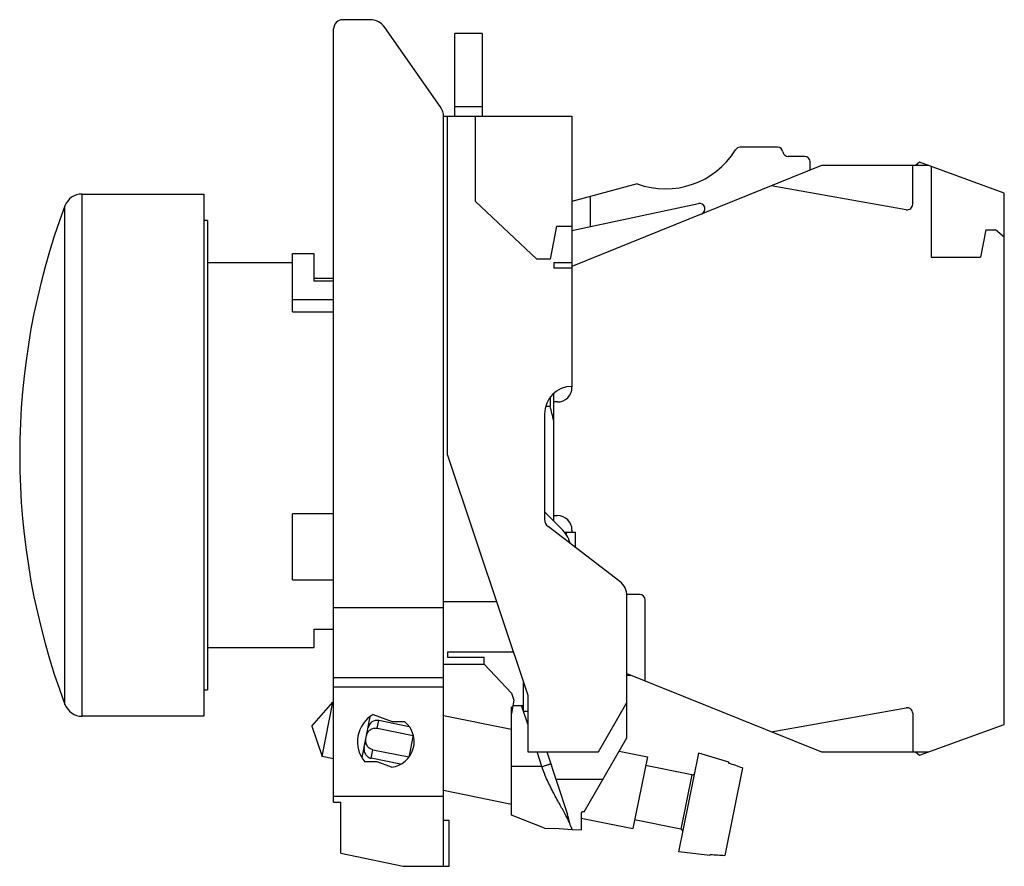
# Model space of a CAD drawing. Units: millimetres. Extents: x 481.5 to 535.2, y 199.2 to 245.4.
import ezdxf

# ---------------------------------------------------------------- set-up
doc = ezdxf.new("R2010")
doc.units = ezdxf.units.MM
doc.header["$LTSCALE"] = 30.734
doc.layers.get('0').update_dxf_attribs({"linetype": 'CONTINUOUS'})

msp = doc.modelspace()

# ---------------------------------------------------------------- linework, layer by layer
at = {"color": 7, "linetype": 'Continuous'}
for p, q in [((500.602, 245.42), (499.122, 245.42)), ((498.622, 202.72), (498.622, 244.92)), ((504.441, 240.678), (501.421, 244.993)), ((505.234, 240.158), (505.234, 244.658)), ((506.734, 244.658), (505.234, 244.658)), ((506.734, 244.658), (506.734, 240.158)), ((506.734, 240.672), (505.234, 240.672)), ((504.622, 240.158), (511.634, 240.158)), ((504.622, 199.22), (504.622, 240.105)), ((504.834, 221.658), (504.834, 240.158)), ((506.359, 235.494), (506.359, 240.158)), ((511.634, 240.158), (511.634, 225.358)), ((522.85, 238.458), (520.812, 238.458)), ((524.334, 237.958), (523.442, 237.958)), ((524.634, 237.211), (524.634, 237.658)), ((530.613, 237.64), (530.38, 237.458)), ((535.234, 235.958), (530.613, 237.64)), ((525.247, 237.458), (511.634, 231.958)), ((531.112, 237.458), (525.247, 237.458)), ((530.234, 235.346), (530.234, 237.458)), ((531.234, 237.414), (531.234, 232.458)), ((515.196, 236.46), (511.634, 235.506)), ((529.882, 235.051), (522.507, 236.351)), ((484.89, 235.908), (491.534, 235.908)), ((491.534, 235.908), (491.534, 207.408)), ((509.712, 232.358), (506.359, 235.494)), ((512.634, 235.774), (512.634, 234.134)), ((535.234, 206.958), (535.234, 235.958)), ((511.634, 233.921), (518.531, 235.387)), ((491.734, 234.458), (491.534, 234.458)), ((491.734, 234.458), (491.734, 208.858)), ((510.784, 234.158), (510.434, 232.358)), ((510.784, 234.158), (511.634, 234.158)), ((534.234, 233.958), (533.942, 232.458)), ((534.234, 233.958), (534.757, 233.958)), ((535.234, 233.558), (534.757, 233.958)), ((496.381, 229.485), (496.381, 232.658)), ((496.381, 232.658), (497.534, 232.658)), ((497.534, 232.658), (497.534, 231.158)), ((510.434, 232.358), (509.712, 232.358)), ((531.234, 232.458), (533.942, 232.458)), ((496.381, 232.158), (491.734, 232.158)), ((510.634, 232.158), (510.634, 231.858)), ((511.634, 232.158), (510.634, 232.158)), ((511.634, 231.858), (510.634, 231.858)), ((497.534, 231.308), (498.622, 231.308)), ((498.622, 231.158), (497.534, 231.158)), ((496.381, 230.144), (498.622, 230.144)), ((496.381, 229.485), (498.622, 229.485)), ((510.434, 224.792), (510.434, 224.327)), ((510.634, 218.072), (510.634, 225.012)), ((510.2, 224.327), (510.434, 224.327)), ((510.834, 224.558), (510.634, 224.558)), ((510.134, 223.908), (510.134, 218.155)), ((504.834, 221.658), (509.217, 208.558)), ((496.381, 214.858), (496.381, 218.458)), ((498.622, 218.458), (496.381, 218.458)), ((511.048, 217.658), (510.134, 218.572)), ((510.634, 218.358), (510.834, 218.358)), ((514.242, 214.759), (510.329, 217.758)), ((511.212, 217.458), (511.834, 217.458)), ((511.334, 217.286), (511.334, 217.458)), ((511.634, 217.558), (511.634, 217.458)), ((511.834, 216.605), (511.834, 217.458)), ((496.381, 214.858), (498.622, 214.858)), ((515.334, 214.058), (514.623, 214.058)), ((514.634, 206.238), (514.634, 213.965)), ((507.51, 213.658), (504.622, 213.658)), ((515.634, 209.342), (515.634, 213.758)), ((497.534, 212.158), (497.534, 211.158)), ((497.534, 212.158), (498.622, 212.158)), ((491.734, 211.158), (497.534, 211.158)), ((504.834, 210.931), (508.423, 210.931)), ((504.834, 210.931), (504.834, 210.626)), ((504.622, 210.258), (506.834, 210.258)), ((504.834, 210.626), (506.834, 210.626)), ((506.834, 210.258), (506.834, 210.626)), ((506.834, 210.258), (508.334, 208.677)), ((514.634, 209.746), (525.247, 205.458)), ((514.634, 209.658), (514.851, 209.658)), ((498.622, 209.52), (504.622, 209.52)), ((508.984, 207.683), (508.984, 209.255)), ((491.534, 208.858), (491.734, 208.858)), ((508.334, 208.677), (508.463, 208.291)), ((509.217, 208.558), (509.217, 205.458)), ((497.433, 206.869), (498.587, 208.176)), ((497.987, 205.217), (498.587, 208.176)), ((498.622, 208.168), (498.587, 208.176)), ((508.463, 208.291), (508.334, 207.558)), ((513.075, 205.458), (514.634, 208.158)), ((500.781, 207.497), (501.816, 207.12)), ((508.396, 207.91), (508.334, 207.907)), ((508.334, 202.008), (508.334, 207.909)), ((508.41, 207.99), (508.88, 207.99)), ((508.984, 207.683), (509.217, 207.683)), ((522.507, 206.565), (529.882, 207.866)), ((530.234, 207.57), (530.234, 205.458)), ((491.534, 207.408), (484.89, 207.408)), ((500.171, 205.153), (500.623, 207.384)), ((502.752, 206.836), (501.091, 207.173)), ((501.816, 207.12), (502.488, 207.12)), ((504.622, 207.452), (508.334, 206.7)), ((530.613, 205.276), (535.234, 206.958)), ((497.433, 206.869), (497.987, 205.217)), ((501.006, 206.755), (502.966, 206.358)), ((502.971, 206.379), (502.726, 205.172)), ((512.3, 202.195), (514.634, 206.238)), ((500.768, 205.583), (502.728, 205.185)), ((509.217, 205.458), (513.075, 205.458)), ((510.254, 205.458), (511.396, 202.047)), ((514.212, 205.508), (515.749, 205.196)), ((517.467, 200.001), (518.561, 205.391)), ((520.197, 204.907), (518.561, 205.391)), ((525.247, 205.458), (531.112, 205.458)), ((530.38, 205.458), (530.613, 205.276)), ((498.622, 205.088), (497.987, 205.217)), ((500.99, 204.92), (500.326, 204.92)), ((502.274, 204.792), (500.674, 205.117)), ((501.787, 204.63), (500.99, 204.92)), ((515.749, 205.196), (514.954, 201.276)), ((520.197, 204.907), (520.185, 204.85)), ((518.167, 204.205), (515.651, 204.715)), ((520.948, 204.586), (519.98, 199.812)), ((513.317, 203.958), (510.756, 203.958)), ((504.622, 203.371), (508.334, 202.618)), ((498.622, 202.72), (499.022, 202.72)), ((499.022, 199.936), (499.022, 202.72)), ((512.134, 202.137), (512.134, 201.209)), ((512.3, 202.195), (512.284, 202.195)), ((504.922, 201.72), (504.622, 201.72)), ((504.922, 199.22), (504.922, 201.72)), ((510.135, 201.298), (508.334, 202.008)), ((512.134, 201.848), (514.954, 201.276)), ((517.567, 201.246), (515.051, 201.756)), ((511.649, 201.225), (512.134, 201.209)), ((519.163, 199.809), (517.467, 200.001)), ((499.022, 199.936), (502.422, 199.22)), ((519.175, 199.866), (519.163, 199.809)), ((502.422, 199.22), (504.922, 199.22))]:
    msp.add_line(p, q, dxfattribs=at)
at = {"color": 9, "linetype": 'Continuous'}
for p, q in [((484.89, 207.408), (484.89, 235.908)), ((483.953, 208.057), (483.953, 235.26)), ((504.622, 213.32), (498.622, 213.32)), ((498.622, 209.02), (504.622, 209.02)), ((509.217, 206.983), (508.88, 207.99)), ((501.006, 206.755), (501.091, 207.173)), ((500.674, 205.117), (500.768, 205.583)), ((509.994, 204.659), (509.727, 205.458)), ((518.167, 204.205), (517.567, 201.246)), ((504.622, 203.02), (498.622, 203.02))]:
    msp.add_line(p, q, dxfattribs=at)
at = {"color": 7, "linetype": 'Continuous'}
msp.add_lwpolyline([(510.136, 201.297), (510.927, 201.287), (511.649, 201.225)], dxfattribs=at)
for centre, radius, start, end in [((499.122, 244.92), 0.5, 90, 180), ((500.602, 244.42), 1, 34.992, 90), ((503.622, 240.105), 1, 0, 34.992), ((516.734, 240.689), 4.5, 250.0209, 328.1757), ((520.812, 238.158), 0.3, 90, 148.1757), ((522.85, 238.158), 0.3, 9.5941, 90), ((523.442, 238.258), 0.3, 189.5941, 270), ((524.334, 237.658), 0.3, 360, 90), ((484.89, 234.908), 1, 90, 159.4164), ((520.171, 221.658), 38.688, 159.4164, 200.5836), ((518.594, 235.094), 0.3, 292, 102), ((529.934, 235.346), 0.3, 260, 360), ((511.634, 223.908), 1.5, 90, 180), ((510.834, 225.358), 0.8, 270, 360), ((500.309, 221.349), 10.554, 11.9511, 16.3879), ((510.834, 217.558), 0.8, 0, 90), ((510.634, 218.155), 0.5, 180, 232.5238), ((509.634, 216.244), 2, 17.257, 45), ((513.634, 213.965), 1, 0, 52.5238), ((515.334, 213.758), 0.3, 0, 90), ((484.89, 208.408), 1, 200.5836, 270), ((501.622, 206.02), 1.7, 119.6798, 220.3202), ((529.934, 207.57), 0.3, 0, 100), ((501.622, 206.02), 1.4, 276.7655, 51.7868), ((518.197, 204.352), 0.15, 258.537, 348.5368), ((517.537, 201.099), 0.15, 348.5371, 78.537)]:
    msp.add_arc(centre, radius, start, end, dxfattribs=at)
for centre, major_axis, ratio, start_param, end_param in [((500.99, 206.677), (0.101, 0.496), 0.98857, 0, 1.570796), ((506.108, 205.11), (21.192, -4.297), 0.153091, 0.826548, 0.875748), ((506.108, 205.11), (21.192, -4.297), 0.153091, -0.875748, -0.826548)]:
    msp.add_ellipse(centre, major_axis=major_axis, ratio=ratio, start_param=start_param, end_param=end_param, dxfattribs=at)
for points in [[(508.984, 207.974), (508.95, 207.984), (508.915, 207.99), (508.88, 207.99)], [(509.994, 204.659), (509.441, 204.658), (508.887, 204.659), (508.334, 204.658)]]:
    msp.add_open_spline(points, degree=3, dxfattribs=at)
for points, knots in [([(500.413, 206.347), (500.426, 206.412), (500.477, 206.538), (500.618, 206.685), (500.804, 206.767), (500.941, 206.768), (501.006, 206.755)], [0, 0, 0, 0, 0.250134, 0.500183, 0.750099, 1, 1, 1, 1]), ([(500.768, 205.583), (500.704, 205.596), (500.578, 205.65), (500.438, 205.798), (500.366, 205.988), (500.368, 206.124), (500.381, 206.189)], [0, 0, 0, 0, 0.249931, 0.499838, 0.749873, 1, 1, 1, 1]), ([(500.289, 205.735), (500.276, 205.67), (500.273, 205.533), (500.343, 205.339), (500.481, 205.186), (500.608, 205.13), (500.674, 205.117)], [0, 0, 0, 0, 0.24981, 0.499707, 0.74976, 1, 1, 1, 1]), ([(511.302, 201.994), (511.2, 202.184), (510.973, 202.584), (510.624, 203.215), (510.338, 203.788), (510.129, 204.276), (510.037, 204.531), (509.994, 204.659)], [0, 0, 0, 0, 0.217583, 0.464264, 0.72751, 0.863121, 1, 1, 1, 1]), ([(512.284, 202.195), (512.265, 202.195), (512.23, 202.193), (512.183, 202.182), (512.148, 202.166), (512.134, 202.146), (512.134, 202.137)], [0, 0, 0, 0, 0.325396, 0.618267, 0.846698, 1, 1, 1, 1]), ([(511.536, 201.509), (511.522, 201.544), (511.452, 201.709), (511.37, 201.869), (511.302, 201.994)], [0, 0, 0, 0, 0.205198, 1, 1, 1, 1]), ([(511.535, 201.51), (511.52, 201.554), (511.498, 201.621), (511.474, 201.711), (511.46, 201.778), (511.447, 201.846), (511.426, 201.935), (511.408, 202.002), (511.396, 202.047)], [0, 0, 0, 0, 0.252821, 0.379036, 0.502849, 0.625856, 0.749742, 1, 1, 1, 1]), ([(511.643, 201.226), (511.644, 201.226), (511.642, 201.228), (511.642, 201.231), (511.64, 201.236), (511.639, 201.243), (511.636, 201.253), (511.63, 201.27), (511.619, 201.298), (511.6, 201.337), (511.575, 201.386), (511.551, 201.443), (511.539, 201.487), (511.536, 201.509)], [0, 0, 0, 0, 0.003475, 0.014059, 0.031772, 0.056668, 0.08907, 0.129426, 0.235968, 0.380588, 0.562718, 0.771856, 1, 1, 1, 1])]:
    msp.add_open_spline(points, degree=3, knots=knots, dxfattribs=at)
at = {"color": 9, "linetype": 'Continuous'}
msp.add_open_spline([(509.994, 204.659), (510.025, 204.669), (510.086, 204.689), (510.174, 204.718), (510.254, 204.746), (510.316, 204.767), (510.36, 204.781), (510.387, 204.79), (510.411, 204.798), (510.431, 204.805), (510.447, 204.81), (510.457, 204.813), (510.463, 204.815), (510.466, 204.816), (510.467, 204.817), (510.469, 204.817), (510.469, 204.817)], degree=3, knots=[0, 0, 0, 0, 0.19494, 0.382773, 0.555636, 0.707127, 0.773051, 0.831522, 0.881945, 0.92389, 0.956944, 0.980759, 0.989145, 0.995158, 0.998781, 1, 1, 1, 1], dxfattribs=at)

doc.saveas('drawing.dxf')
